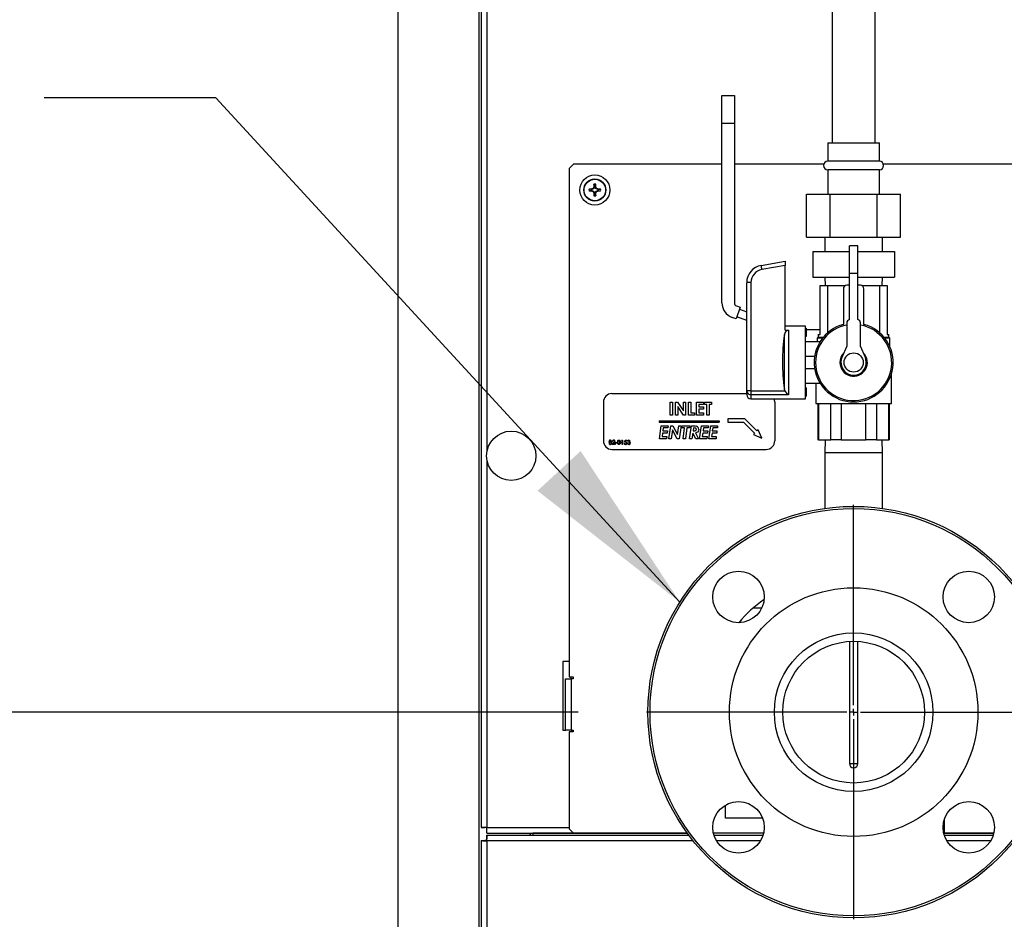
# Model space of a CAD drawing. Units: inches. Extents: x 1.2 to 15.2, y 0.5 to 10.6.
# Drawn here: x 3.1 to 3.8, y 4.9 to 5.5 of the extents above; entities that cross this region are included whole.
import ezdxf

# ---------------------------------------------------------------- set-up
doc = ezdxf.new("R2010")
doc.units = ezdxf.units.IN
doc.header["$MEASUREMENT"] = 0
doc.layers.add('FORMAT', color=7, linetype='Continuous')
doc.styles.add('SLDTEXTSTYLE0', font='TXT', dxfattribs={"width": 0.605})
doc.dimstyles.new('SLDDIMSTYLE1', dxfattribs={"dimtxt": 0.08, "dimasz": 0.13, "dimexe": 0, "dimexo": 0.0625, "dimgap": 0.02, "dimtad": 0, "dimtih": 1, "dimtoh": 1, "dimlfac": 20, "dimrnd": 1e-09, "dimzin": 12, "dimdsep": 46, "dimtxsty": 'SLDTEXTSTYLE0', "dimsah": 1, "dimcen": 0.09, "dimadec": 0, "dimazin": 3, "dimtfac": 1, "dimtofl": 0, "dimtmove": 0, "dimatfit": 3, "dimfxl": 0, "dimfrac": 2, "dimtolj": 1, "dimtzin": 12, "dimarcsym": 0})
doc.dimstyles.new('SLDDIMSTYLE2', dxfattribs={"dimtxt": 0.18, "dimasz": 0.13, "dimexe": 0, "dimexo": 0.0625, "dimgap": 0, "dimtad": 0, "dimtih": 1, "dimtoh": 1, "dimdec": 0, "dimrnd": 1e-09, "dimzin": 0, "dimdsep": 46, "dimtxsty": 'Standard', "dimsah": 1, "dimcen": 0.09, "dimadec": 0, "dimazin": 0, "dimtfac": 0.13, "dimtdec": 0, "dimtofl": 0, "dimtmove": 0, "dimatfit": 3, "dimfxl": 0, "dimfrac": 2, "dimtolj": 1, "dimtzin": 0, "dimarcsym": 0})

# ---------------------------------------------------------------- blocks, each defined once
blk = doc.blocks.new('_D_9')
at = {"layer": 'FORMAT'}
for p, q in [((3.66948, 4.84149), (3.66948, 3.12746)), ((3.337, 4.45482), (3.337, 3.12746)), ((3.337, 3.25246), (3.66948, 3.25246)), ((3.66948, 3.25246), (3.80463, 3.25246)), ((3.90852, 3.25235), (3.88102, 3.25235)), ((3.88102, 3.25235), (3.88102, 3.12957)), ((4.09185, 3.25235), (4.11935, 3.25235)), ((4.11935, 3.25235), (4.11935, 3.12957)), ((3.88102, 3.12957), (3.90852, 3.12957)), ((4.11935, 3.12957), (4.09185, 3.12957))]:
    blk.add_line(p, q, dxfattribs=at)
for points in [[(3.337, 3.25246), (3.467, 3.23246), (3.467, 3.27246)], [(3.66948, 3.25246), (3.53948, 3.27246), (3.53948, 3.23246)]]:
    blk.add_solid(points, dxfattribs=at)
at = {"layer": 'FORMAT', "char_height": 0.08, "attachment_point": 1, "style": 'SLDTEXTSTYLE0'}
for s, insert in [('6.65', (3.89324, 3.37381)), ('169', (3.90852, 3.2327))]:
    blk.add_mtext(s, dxfattribs=dict(at, insert=insert))
blk = doc.blocks.new('_D_13')
at = {"layer": 'FORMAT'}
for p, q in [((3.46848, 5.04249), (2.41981, 5.04249)), ((2.54481, 5.04249), (2.54481, 4.83988)), ((2.45315, 4.69855), (2.42565, 4.69855)), ((2.42565, 4.69855), (2.42565, 4.57577)), ((2.63648, 4.69855), (2.66398, 4.69855)), ((2.66398, 4.69855), (2.66398, 4.57577)), ((2.42565, 4.57577), (2.45315, 4.57577)), ((2.66398, 4.57577), (2.63648, 4.57577)), ((2.54481, 4.35482), (2.54481, 4.55743)), ((3.35262, 4.35482), (2.41981, 4.35482))]:
    blk.add_line(p, q, dxfattribs=at)
for points in [[(2.54481, 5.04249), (2.52481, 4.91249), (2.56481, 4.91249)], [(2.54481, 4.35482), (2.56481, 4.48482), (2.52481, 4.48482)]]:
    blk.add_solid(points, dxfattribs=at)
at = {"layer": 'FORMAT', "char_height": 0.08, "attachment_point": 1, "style": 'SLDTEXTSTYLE0'}
for s, insert in [('13.75', (2.40731, 4.82)), ('349', (2.45315, 4.67889))]:
    blk.add_mtext(s, dxfattribs=dict(at, insert=insert))
blk = doc.blocks.new('_D_15')
at = {"layer": 'FORMAT'}
for p, q in [((3.27131, 6.93983), (1.75503, 6.93983)), ((1.88003, 6.93983), (1.88003, 5.83149)), ((1.88003, 4.35482), (1.88003, 5.46316)), ((3.35262, 4.35482), (1.75503, 4.35482))]:
    blk.add_line(p, q, dxfattribs=at)
for points in [[(1.88003, 6.93983), (1.86003, 6.80983), (1.90003, 6.80983)], [(1.88003, 4.35482), (1.90003, 4.48482), (1.86003, 4.48482)]]:
    blk.add_solid(points, dxfattribs=at)
at = {"layer": 'FORMAT', "char_height": 0.08, "attachment_point": 1, "style": 'SLDTEXTSTYLE0'}
for s, insert in [('"B"', (1.80437, 5.81184)), ('GAS INLET', (1.59298, 5.68906)), ('HEIGHT', (1.67248, 5.56628))]:
    blk.add_mtext(s, dxfattribs=dict(at, insert=insert))
blk = doc.blocks.new('_D_16')
at = {"layer": 'FORMAT'}
for p, q in [((3.39231, 7.43091), (1.20199, 7.43091)), ((1.32699, 7.43091), (1.32699, 6.03409)), ((1.20477, 5.89276), (1.17727, 5.89276)), ((1.17727, 5.89276), (1.17727, 5.76998)), ((1.44921, 5.89276), (1.47671, 5.89276)), ((1.47671, 5.89276), (1.47671, 5.76998)), ((1.17727, 5.76998), (1.20477, 5.76998)), ((1.47671, 5.76998), (1.44921, 5.76998)), ((1.32699, 4.35482), (1.32699, 5.75165)), ((3.35262, 4.35482), (1.20199, 4.35482))]:
    blk.add_line(p, q, dxfattribs=at)
for points in [[(1.32699, 7.43091), (1.30699, 7.30091), (1.34699, 7.30091)], [(1.32699, 4.35482), (1.34699, 4.48482), (1.30699, 4.48482)]]:
    blk.add_solid(points, dxfattribs=at)
at = {"layer": 'FORMAT', "char_height": 0.08, "attachment_point": 1, "style": 'SLDTEXTSTYLE0'}
for s, insert in [('61.52', (1.18949, 6.01422)), ('1563', (1.20477, 5.8731))]:
    blk.add_mtext(s, dxfattribs=dict(at, insert=insert))
blk = doc.blocks.new('SW_CENTERMARKSYMBOL_2')
at = {"layer": 'FORMAT', "color": 0}
for p, q in [((0, 0.005), (0, 0.151)), ((-0.005, 0), (-0.151, 0)), ((0, 0), (-0.0025, 0)), ((0, 0), (0, 0.0025)), ((0, 0), (0, -0.0025)), ((0, 0), (0.0025, 0)), ((0.005, 0), (0.151, 0)), ((0, -0.005), (0, -0.151))]:
    blk.add_line(p, q, dxfattribs=at)

msp = doc.modelspace()

# ---------------------------------------------------------------- linework, layer by layer
at = {"color": 7, "linetype": 'Continuous', "lineweight": 25}
for p, q in [((3.337, 7.55637), (3.337, 4.60325)), ((3.39605, 7.55637), (3.39605, 4.60325)), ((3.39793, 6.37538), (3.39793, 4.95832)), ((3.40206, 6.10152), (3.40206, 5.23218)), ((3.65385, 5.73433), (3.65385, 5.45754)), ((3.6851, 5.45754), (3.6851, 5.73433)), ((3.57348, 5.49187), (3.58248, 5.49187)), ((3.57348, 5.47167), (3.57348, 5.49187)), ((3.58248, 5.49187), (3.58248, 5.47167)), ((3.58248, 5.47167), (3.57348, 5.47167)), ((3.57348, 5.34082), (3.57348, 5.47167)), ((3.58248, 5.47167), (3.58248, 5.34089)), ((3.65073, 5.45754), (3.65073, 5.44417)), ((3.65073, 5.45754), (3.66948, 5.45754)), ((3.66948, 5.45754), (3.68823, 5.45754)), ((3.68823, 5.44417), (3.68823, 5.45754)), ((3.68823, 5.44417), (3.65073, 5.44417)), ((3.46512, 5.44185), (3.462, 5.43872)), ((3.462, 5.43872), (3.462, 5.06814)), ((3.57348, 5.44185), (3.46512, 5.44185)), ((3.64771, 5.44185), (3.58248, 5.44185)), ((3.65073, 5.43792), (3.65073, 5.42004)), ((3.68823, 5.43792), (3.65073, 5.43792)), ((3.68823, 5.42004), (3.68823, 5.43792)), ((4.24637, 5.44185), (3.69125, 5.44185)), ((3.47799, 5.42342), (3.47652, 5.42378)), ((3.47799, 5.42278), (3.47652, 5.42241)), ((3.47853, 5.42342), (3.47799, 5.42342)), ((3.47799, 5.42278), (3.47853, 5.42278)), ((3.47845, 5.42383), (3.4785, 5.42384)), ((3.47853, 5.42342), (3.47845, 5.42383)), ((3.47845, 5.42237), (3.47853, 5.42278)), ((3.4785, 5.42236), (3.47845, 5.42237)), ((3.4785, 5.42384), (3.47858, 5.42343)), ((3.47858, 5.42277), (3.4785, 5.42236)), ((3.47858, 5.42343), (3.47853, 5.42342)), ((3.47853, 5.42278), (3.47858, 5.42277)), ((3.47982, 5.42395), (3.47858, 5.42343)), ((3.47858, 5.42277), (3.47982, 5.42225)), ((3.47982, 5.42395), (3.4795, 5.42426)), ((3.4795, 5.42193), (3.47982, 5.42225)), ((3.47958, 5.42435), (3.4799, 5.42403)), ((3.4799, 5.42217), (3.47958, 5.42185)), ((3.4799, 5.42403), (3.47982, 5.42395)), ((3.47982, 5.42225), (3.4799, 5.42217)), ((3.48041, 5.42526), (3.4799, 5.42403)), ((3.4799, 5.42217), (3.48041, 5.42094)), ((3.48, 5.42534), (3.48002, 5.4254)), ((3.48041, 5.42526), (3.48, 5.42534)), ((3.48002, 5.4254), (3.48042, 5.42532)), ((3.48042, 5.42585), (3.48006, 5.42732)), ((3.48042, 5.42532), (3.48041, 5.42526)), ((3.48042, 5.42585), (3.48042, 5.42532)), ((3.48107, 5.42585), (3.48143, 5.42732)), ((3.48107, 5.42532), (3.48107, 5.42585)), ((3.48107, 5.42532), (3.48148, 5.4254)), ((3.48108, 5.42526), (3.48107, 5.42532)), ((3.48149, 5.42534), (3.48108, 5.42526)), ((3.48159, 5.42403), (3.48108, 5.42526)), ((3.48108, 5.42094), (3.48159, 5.42217)), ((3.48148, 5.4254), (3.48149, 5.42534)), ((3.48159, 5.42403), (3.48191, 5.42435)), ((3.48167, 5.42395), (3.48159, 5.42403)), ((3.48159, 5.42217), (3.48167, 5.42225)), ((3.48191, 5.42185), (3.48159, 5.42217)), ((3.48199, 5.42426), (3.48167, 5.42395)), ((3.48291, 5.42343), (3.48167, 5.42395)), ((3.48167, 5.42225), (3.48291, 5.42277)), ((3.48167, 5.42225), (3.48199, 5.42193)), ((3.48291, 5.42343), (3.48299, 5.42384)), ((3.48297, 5.42342), (3.48291, 5.42343)), ((3.48291, 5.42277), (3.48297, 5.42278)), ((3.48299, 5.42236), (3.48291, 5.42277)), ((3.48305, 5.42383), (3.48297, 5.42342)), ((3.4835, 5.42342), (3.48297, 5.42342)), ((3.48297, 5.42278), (3.48305, 5.42237)), ((3.48297, 5.42278), (3.4835, 5.42278)), ((3.48299, 5.42384), (3.48305, 5.42383)), ((3.48305, 5.42237), (3.48299, 5.42236)), ((3.4835, 5.42342), (3.48497, 5.42378)), ((3.4835, 5.42278), (3.48497, 5.42241)), ((3.48, 5.42086), (3.48041, 5.42094)), ((3.48002, 5.4208), (3.48, 5.42086)), ((3.48042, 5.42088), (3.48002, 5.4208)), ((3.48042, 5.42035), (3.48006, 5.41887)), ((3.48041, 5.42094), (3.48042, 5.42088)), ((3.48042, 5.42088), (3.48042, 5.42035)), ((3.48107, 5.42088), (3.48108, 5.42094)), ((3.48148, 5.4208), (3.48107, 5.42088)), ((3.48107, 5.42035), (3.48107, 5.42088)), ((3.48107, 5.42035), (3.48143, 5.41887)), ((3.48108, 5.42094), (3.48149, 5.42086)), ((3.48149, 5.42086), (3.48148, 5.4208)), ((3.63518, 5.38879), (3.63518, 5.42004)), ((3.63518, 5.42004), (3.65233, 5.42004)), ((3.65233, 5.38879), (3.65233, 5.42004)), ((3.65233, 5.42004), (3.68662, 5.42004)), ((3.68662, 5.38879), (3.68662, 5.42004)), ((3.68662, 5.42004), (3.70377, 5.42004)), ((3.70377, 5.38879), (3.70377, 5.42004)), ((3.63518, 5.38879), (3.65233, 5.38879)), ((3.64848, 5.38879), (3.64848, 5.37837)), ((3.65233, 5.38879), (3.68662, 5.38879)), ((3.68662, 5.38879), (3.70377, 5.38879)), ((3.69048, 5.37837), (3.69048, 5.38879)), ((3.63978, 5.37837), (3.63978, 5.35962)), ((3.63978, 5.37837), (3.66648, 5.37837)), ((3.67248, 5.38249), (3.66648, 5.38249)), ((3.66648, 5.36237), (3.66648, 5.38249)), ((3.67248, 5.36237), (3.67248, 5.38249)), ((3.67248, 5.37837), (3.69918, 5.37837)), ((3.69918, 5.37837), (3.69918, 5.35962)), ((3.60205, 5.36812), (3.61948, 5.37119)), ((3.61948, 5.37119), (3.61948, 5.36814)), ((3.61948, 5.36814), (3.60259, 5.36517)), ((3.61948, 5.3209), (3.61948, 5.36814)), ((3.63978, 5.35962), (3.66648, 5.35962)), ((3.64848, 5.35962), (3.64867, 5.35337)), ((3.66648, 5.32862), (3.66648, 5.36237)), ((3.66648, 5.36237), (3.67248, 5.36237)), ((3.67248, 5.32862), (3.67248, 5.36237)), ((3.67248, 5.35962), (3.69918, 5.35962)), ((3.69028, 5.35337), (3.69048, 5.35962)), ((3.59148, 5.27667), (3.59148, 5.35552)), ((3.5946, 5.35564), (3.5946, 5.2768)), ((3.64498, 5.31787), (3.64498, 5.35337)), ((3.64498, 5.35337), (3.65036, 5.35337)), ((3.65036, 5.35337), (3.65036, 5.31885)), ((3.65036, 5.35337), (3.66339, 5.35337)), ((3.66198, 5.35112), (3.66198, 5.32512)), ((3.66648, 5.35362), (3.66448, 5.35362)), ((3.67448, 5.35362), (3.67248, 5.35362)), ((3.67557, 5.35337), (3.68859, 5.35337)), ((3.67698, 5.32512), (3.67698, 5.35112)), ((3.68859, 5.31885), (3.68859, 5.35337)), ((3.68859, 5.35337), (3.69398, 5.35337)), ((3.69398, 5.35337), (3.69398, 5.31787)), ((3.58684, 5.33759), (3.58376, 5.32913)), ((3.58409, 5.33859), (3.58684, 5.33759)), ((3.58633, 5.33618), (3.59148, 5.33431)), ((3.58376, 5.32913), (3.58094, 5.33016)), ((3.59148, 5.32792), (3.58428, 5.33054)), ((3.63448, 5.32387), (3.61948, 5.32387)), ((3.61948, 5.3209), (3.62208, 5.3209)), ((3.62208, 5.3209), (3.62208, 5.27391)), ((3.63448, 5.29737), (3.63448, 5.32387)), ((3.63448, 5.32237), (3.63498, 5.32237)), ((3.63498, 5.32237), (3.63498, 5.31637)), ((3.63498, 5.32137), (3.64498, 5.32137)), ((3.66448, 5.32617), (3.66448, 5.30937)), ((3.67448, 5.30937), (3.67448, 5.32617)), ((3.619, 5.27794), (3.619, 5.31786)), ((3.63498, 5.31637), (3.63448, 5.31637)), ((3.64373, 5.31587), (3.64298, 5.31512)), ((3.64298, 5.31512), (3.64298, 5.31237)), ((3.64686, 5.31512), (3.64298, 5.31512)), ((3.64373, 5.31787), (3.64373, 5.31587)), ((3.64373, 5.31787), (3.64498, 5.31787)), ((3.64373, 5.31587), (3.64747, 5.31587)), ((3.69148, 5.31587), (3.69523, 5.31587)), ((3.69598, 5.31512), (3.69209, 5.31512)), ((3.69398, 5.31787), (3.69523, 5.31787)), ((3.69523, 5.31587), (3.69523, 5.31787)), ((3.69598, 5.31512), (3.69523, 5.31587)), ((3.69598, 5.30852), (3.69598, 5.31512)), ((3.64495, 5.31237), (3.63448, 5.31237)), ((3.66448, 5.30937), (3.66095, 5.30095)), ((3.67801, 5.30095), (3.67448, 5.30937)), ((3.63448, 5.30187), (3.64108, 5.30187)), ((3.63448, 5.27087), (3.63448, 5.29737)), ((3.63448, 5.29287), (3.64108, 5.29287)), ((3.69698, 5.26737), (3.69698, 5.28898)), ((3.61934, 5.2768), (3.619, 5.27794)), ((3.63448, 5.28237), (3.64495, 5.28237)), ((3.63498, 5.27887), (3.63448, 5.27887)), ((3.63498, 5.27887), (3.63498, 5.27287)), ((3.64198, 5.28237), (3.64198, 5.26737)), ((3.49325, 5.27466), (3.59148, 5.27466)), ((3.59148, 5.27399), (3.59148, 5.27667)), ((3.5946, 5.2768), (3.61934, 5.2768)), ((3.5946, 5.2768), (3.5946, 5.27391)), ((3.62208, 5.27391), (3.5946, 5.27391)), ((3.5946, 5.27391), (3.5946, 5.27087)), ((3.5946, 5.27087), (3.63448, 5.27087)), ((3.63448, 5.27287), (3.63498, 5.27287)), ((3.487, 5.26841), (3.487, 5.24029)), ((3.53567, 5.25904), (3.53567, 5.26841)), ((3.53567, 5.26841), (3.53736, 5.26841)), ((3.53736, 5.26841), (3.53736, 5.25904)), ((3.53952, 5.26841), (3.54104, 5.26841)), ((3.53952, 5.25904), (3.53952, 5.26841)), ((3.54104, 5.26841), (3.54529, 5.26224)), ((3.5412, 5.26519), (3.5412, 5.25904)), ((3.54545, 5.25904), (3.5412, 5.26519)), ((3.54529, 5.26224), (3.54529, 5.26841)), ((3.54529, 5.26841), (3.54697, 5.26841)), ((3.54697, 5.26841), (3.54697, 5.25904)), ((3.54914, 5.26841), (3.55082, 5.26841)), ((3.54914, 5.25904), (3.54914, 5.26841)), ((3.55082, 5.26841), (3.55082, 5.26072)), ((3.5549, 5.26841), (3.55995, 5.26841)), ((3.5549, 5.25904), (3.5549, 5.26841)), ((3.55995, 5.26673), (3.55659, 5.26673)), ((3.55659, 5.26673), (3.55659, 5.26493)), ((3.55659, 5.26493), (3.55995, 5.26493)), ((3.55659, 5.26324), (3.55659, 5.26072)), ((3.55995, 5.26324), (3.55659, 5.26324)), ((3.55995, 5.26841), (3.55995, 5.26673)), ((3.55995, 5.26493), (3.55995, 5.26324)), ((3.56067, 5.26673), (3.56067, 5.26841)), ((3.56067, 5.26841), (3.56572, 5.26841)), ((3.56236, 5.26673), (3.56067, 5.26673)), ((3.56236, 5.25904), (3.56236, 5.26673)), ((3.56404, 5.26673), (3.56404, 5.25904)), ((3.56572, 5.26673), (3.56404, 5.26673)), ((3.56572, 5.26841), (3.56572, 5.26673)), ((3.612, 5.26841), (3.612, 5.24029)), ((3.64198, 5.26737), (3.69698, 5.26737)), ((3.64338, 5.26737), (3.64338, 5.24087)), ((3.64376, 5.26737), (3.64376, 5.24087)), ((3.65276, 5.24087), (3.65276, 5.26737)), ((3.66048, 5.26737), (3.66048, 5.24087)), ((3.67847, 5.24087), (3.67847, 5.26737)), ((3.6862, 5.26737), (3.6862, 5.24087)), ((3.69519, 5.24087), (3.69519, 5.26737)), ((3.69558, 5.24087), (3.69558, 5.26737)), ((3.53736, 5.25904), (3.53567, 5.25904)), ((3.5412, 5.25904), (3.53952, 5.25904)), ((3.54697, 5.25904), (3.54545, 5.25904)), ((3.55346, 5.25904), (3.54914, 5.25904)), ((3.55082, 5.26072), (3.55346, 5.26072)), ((3.55346, 5.26072), (3.55346, 5.25904)), ((3.55995, 5.25904), (3.5549, 5.25904)), ((3.55659, 5.26072), (3.55995, 5.26072)), ((3.55995, 5.26072), (3.55995, 5.25904)), ((3.56404, 5.25904), (3.56236, 5.25904)), ((3.59012, 5.25632), (3.57762, 5.25632)), ((3.57762, 5.25632), (3.57762, 5.25397)), ((3.59896, 5.24748), (3.59012, 5.25632)), ((3.52762, 5.25472), (3.52762, 5.25397)), ((3.52762, 5.25472), (3.57137, 5.25472)), ((3.52762, 5.25397), (3.57137, 5.25397)), ((3.52786, 5.2418), (3.52918, 5.25118)), ((3.52918, 5.25118), (3.53423, 5.25118)), ((3.53066, 5.24962), (3.53035, 5.24745)), ((3.53403, 5.24962), (3.53066, 5.24962)), ((3.53423, 5.25118), (3.53403, 5.24962)), ((3.53482, 5.2418), (3.53614, 5.25118)), ((3.53614, 5.25118), (3.53772, 5.25118)), ((3.53772, 5.25118), (3.54102, 5.24481)), ((3.54102, 5.24481), (3.54192, 5.25118)), ((3.54192, 5.25118), (3.54361, 5.25118)), ((3.54361, 5.25118), (3.5423, 5.2418)), ((3.54411, 5.24962), (3.54433, 5.25118)), ((3.54625, 5.24962), (3.54411, 5.24962)), ((3.54433, 5.25118), (3.54998, 5.25118)), ((3.54517, 5.2418), (3.54625, 5.24962)), ((3.54795, 5.24962), (3.54686, 5.2418)), ((3.54977, 5.24962), (3.54795, 5.24962)), ((3.54998, 5.25118), (3.54977, 5.24962)), ((3.54986, 5.2418), (3.55117, 5.25118)), ((3.55117, 5.25118), (3.5528, 5.25118)), ((3.55265, 5.24962), (3.55235, 5.24745)), ((3.55719, 5.2418), (3.5585, 5.25118)), ((3.5585, 5.25118), (3.56356, 5.25118)), ((3.55998, 5.24962), (3.55968, 5.24745)), ((3.56336, 5.24962), (3.55998, 5.24962)), ((3.56356, 5.25118), (3.56336, 5.24962)), ((3.56392, 5.2418), (3.56523, 5.25118)), ((3.56523, 5.25118), (3.57029, 5.25118)), ((3.56671, 5.24962), (3.56641, 5.24745)), ((3.57009, 5.24962), (3.56671, 5.24962)), ((3.57029, 5.25118), (3.57009, 5.24962)), ((3.57137, 5.25472), (3.57137, 5.25397)), ((3.57762, 5.25397), (3.58915, 5.25397)), ((3.58915, 5.25397), (3.5973, 5.24582)), ((3.53305, 5.2418), (3.52786, 5.2418)), ((3.53013, 5.24589), (3.52978, 5.24337)), ((3.52978, 5.24337), (3.53325, 5.24337)), ((3.53356, 5.24589), (3.53013, 5.24589)), ((3.53035, 5.24745), (3.53376, 5.24745)), ((3.53325, 5.24337), (3.53305, 5.2418)), ((3.53376, 5.24745), (3.53356, 5.24589)), ((3.53652, 5.2418), (3.53482, 5.2418)), ((3.53742, 5.24825), (3.53652, 5.2418)), ((3.54074, 5.2418), (3.53742, 5.24825)), ((3.5423, 5.2418), (3.54074, 5.2418)), ((3.54686, 5.2418), (3.54517, 5.2418)), ((3.55155, 5.2418), (3.54986, 5.2418)), ((3.55213, 5.24589), (3.55155, 5.2418)), ((3.55229, 5.24589), (3.55213, 5.24589)), ((3.55441, 5.2418), (3.55229, 5.24589)), ((3.55412, 5.24598), (3.55629, 5.2418)), ((3.55629, 5.2418), (3.55441, 5.2418)), ((3.56238, 5.2418), (3.55719, 5.2418)), ((3.55946, 5.24589), (3.55911, 5.24337)), ((3.55911, 5.24337), (3.56257, 5.24337)), ((3.56289, 5.24589), (3.55946, 5.24589)), ((3.55968, 5.24745), (3.56309, 5.24745)), ((3.56257, 5.24337), (3.56238, 5.2418)), ((3.56309, 5.24745), (3.56289, 5.24589)), ((3.56911, 5.2418), (3.56392, 5.2418)), ((3.56619, 5.24589), (3.56584, 5.24337)), ((3.56584, 5.24337), (3.5693, 5.24337)), ((3.56962, 5.24589), (3.56619, 5.24589)), ((3.56641, 5.24745), (3.56982, 5.24745)), ((3.5693, 5.24337), (3.56911, 5.2418)), ((3.56982, 5.24745), (3.56962, 5.24589)), ((3.5973, 5.24582), (3.59647, 5.24499)), ((3.59647, 5.24499), (3.60255, 5.24223)), ((3.59979, 5.24831), (3.59896, 5.24748)), ((3.60255, 5.24223), (3.59979, 5.24831)), ((3.49341, 5.23764), (3.49463, 5.23893)), ((3.49554, 5.23764), (3.49341, 5.23764)), ((3.49381, 5.2398), (3.49353, 5.2398)), ((3.49486, 5.23879), (3.49408, 5.23796)), ((3.49408, 5.23796), (3.49554, 5.23796)), ((3.49554, 5.23796), (3.49554, 5.23764)), ((3.49582, 5.239), (3.49702, 5.239)), ((3.49582, 5.23868), (3.49582, 5.239)), ((3.49702, 5.23868), (3.49582, 5.23868)), ((3.49702, 5.239), (3.49702, 5.23868)), ((3.50014, 5.24044), (3.50033, 5.24076)), ((3.50062, 5.24044), (3.50014, 5.24044)), ((3.50033, 5.24076), (3.50091, 5.24076)), ((3.50062, 5.23764), (3.50062, 5.24044)), ((3.50091, 5.23764), (3.50062, 5.23764)), ((3.50091, 5.24076), (3.50091, 5.23764)), ((3.50211, 5.23844), (3.50239, 5.23844)), ((3.50243, 5.2392), (3.50275, 5.24076)), ((3.50275, 5.24076), (3.50403, 5.24076)), ((3.50297, 5.24044), (3.5028, 5.23962)), ((3.50403, 5.24044), (3.50297, 5.24044)), ((3.50403, 5.24076), (3.50403, 5.24044)), ((3.50447, 5.23848), (3.50475, 5.23848)), ((3.50487, 5.24004), (3.50459, 5.24004)), ((3.50535, 5.2392), (3.50535, 5.23952)), ((3.64376, 5.24087), (3.64338, 5.24087)), ((3.64376, 5.24087), (3.65276, 5.24087)), ((3.64877, 5.24087), (3.64848, 5.23158)), ((3.66048, 5.24087), (3.65276, 5.24087)), ((3.66048, 5.24087), (3.67847, 5.24087)), ((3.6862, 5.24087), (3.67847, 5.24087)), ((3.6862, 5.24087), (3.69519, 5.24087)), ((3.69048, 5.23158), (3.69019, 5.24087)), ((3.69558, 5.24087), (3.69519, 5.24087)), ((3.49325, 5.23404), (3.60575, 5.23404)), ((3.64848, 5.23158), (3.64848, 5.19101)), ((3.66948, 5.23158), (3.64848, 5.23158)), ((3.69048, 5.23158), (3.66948, 5.23158)), ((3.69048, 5.19101), (3.69048, 5.23158)), ((3.40206, 5.22652), (3.40206, 4.95848)), ((3.60238, 5.11828), (3.596, 5.11828)), ((3.66635, 5.09407), (3.66635, 5.00499)), ((3.6726, 5.00499), (3.6726, 5.09407)), ((3.462, 5.07935), (3.45731, 5.07935)), ((3.45731, 5.07935), (3.45731, 5.02935)), ((3.45942, 5.02935), (3.45942, 5.06685)), ((3.45942, 5.06685), (3.46355, 5.06685)), ((3.462, 5.06814), (3.46484, 5.06814)), ((3.46355, 5.06685), (3.46355, 5.02935)), ((3.46484, 5.06685), (3.46355, 5.06685)), ((3.46356, 5.06685), (3.46356, 5.06814)), ((3.46484, 5.06814), (3.46484, 5.06685)), ((3.45731, 5.02935), (3.45972, 5.02935)), ((3.46355, 5.02935), (3.45972, 5.02935)), ((3.462, 5.02806), (3.462, 4.95747)), ((3.46484, 5.02806), (3.462, 5.02806)), ((3.46355, 5.02935), (3.46484, 5.02935)), ((3.46484, 5.02935), (3.46484, 5.02806)), ((3.66635, 5.00499), (3.6726, 5.00499)), ((3.57606, 4.96529), (3.57606, 4.97472)), ((3.60299, 4.96529), (3.57606, 4.96529)), ((3.73543, 4.96373), (3.73543, 4.95435)), ((3.39793, 4.95832), (3.40051, 4.95832)), ((3.40191, 4.95435), (3.40191, 4.95693)), ((3.40191, 4.95435), (3.46512, 4.95435)), ((3.40206, 4.95848), (3.462, 4.95848)), ((3.43345, 4.95435), (3.43345, 4.95279)), ((3.43355, 4.95435), (3.43355, 4.95279)), ((3.43543, 4.95435), (3.43543, 4.95434)), ((3.43543, 4.95434), (3.43543, 4.95279)), ((3.54811, 4.95434), (3.43543, 4.95434)), ((3.462, 4.95747), (3.46512, 4.95435)), ((3.46512, 4.95435), (3.5481, 4.95435)), ((3.60378, 4.95434), (3.56723, 4.95434)), ((3.77172, 4.95434), (3.73517, 4.95434)), ((3.73543, 4.95435), (3.77173, 4.95435)), ((3.39793, 4.94881), (3.40051, 4.94881)), ((3.39793, 4.94881), (3.39793, 4.56926)), ((3.40206, 4.94881), (3.40051, 4.94881)), ((3.40191, 4.95279), (3.54925, 4.95279)), ((3.40191, 4.95279), (3.40191, 4.95021)), ((3.40206, 4.94866), (3.40206, 4.84311)), ((3.55245, 4.94866), (3.40206, 4.94866)), ((3.56766, 4.95279), (3.60336, 4.95279)), ((3.60145, 4.94866), (3.56956, 4.94866)), ((3.73559, 4.95279), (3.7713, 4.95279)), ((3.76939, 4.94866), (3.7375, 4.94866))]:
    msp.add_line(p, q, dxfattribs=at)
at = {"color": 7, "linetype": 'Continuous', "lineweight": 25, "flags": 128}
for points in [[(3.55478, 5.24864), (3.55473, 5.24897), (3.55456, 5.24925), (3.55429, 5.24944), (3.55398, 5.24954), (3.55265, 5.24962)], [(3.5528, 5.25118), (3.554, 5.25112), (3.55492, 5.25092)], [(3.55235, 5.24745), (3.55387, 5.24758), (3.55424, 5.2477), (3.55454, 5.24793), (3.55473, 5.24826), (3.55478, 5.24864)], [(3.55647, 5.24864), (3.55627, 5.24758), (3.55564, 5.2467), (3.55412, 5.24598)], [(3.49163, 5.23938), (3.49127, 5.23969), (3.4912, 5.23986), (3.49117, 5.24004)], [(3.49129, 5.23852), (3.49137, 5.23822), (3.4916, 5.238), (3.49207, 5.23788)], [(3.49269, 5.24004), (3.49262, 5.24027), (3.49244, 5.24044), (3.49207, 5.24052)], [(3.4929, 5.2379), (3.49247, 5.23762), (3.49207, 5.23756)], [(3.49253, 5.23938), (3.493, 5.239), (3.4931, 5.23879), (3.49313, 5.23855)], [(3.49313, 5.23855), (3.49306, 5.23817), (3.4929, 5.2379)], [(3.49726, 5.2392), (3.49744, 5.24027), (3.49759, 5.2405), (3.49779, 5.24069), (3.49803, 5.24081), (3.4983, 5.24084)], [(3.4983, 5.23756), (3.49803, 5.2376), (3.49779, 5.23772), (3.49744, 5.23813), (3.49726, 5.2392)], [(3.49831, 5.24052), (3.4981, 5.24049), (3.49791, 5.24039), (3.49776, 5.24023), (3.49766, 5.24005), (3.49754, 5.2392)], [(3.49754, 5.2392), (3.49766, 5.23836), (3.49792, 5.23802), (3.4981, 5.23792), (3.49831, 5.23788)], [(3.4983, 5.24084), (3.49858, 5.24081), (3.49882, 5.24069), (3.49918, 5.24027), (3.49938, 5.2392)], [(3.49938, 5.2392), (3.49918, 5.23813), (3.49882, 5.23772), (3.49858, 5.2376), (3.4983, 5.23756)], [(3.4991, 5.2392), (3.49896, 5.24004), (3.49871, 5.24038), (3.49852, 5.24049), (3.49831, 5.24052)], [(3.49898, 5.23842), (3.49908, 5.23885), (3.4991, 5.2392)], [(3.50312, 5.23936), (3.50272, 5.2393), (3.50243, 5.2392)], [(3.5028, 5.23962), (3.503, 5.23967), (3.50317, 5.23968)], [(3.50475, 5.23848), (3.50486, 5.23822), (3.505, 5.23805)], [(3.505, 5.23805), (3.50527, 5.23791), (3.50552, 5.23788)], [(3.50535, 5.23952), (3.50586, 5.23963), (3.50607, 5.23979), (3.50613, 5.23991), (3.50615, 5.24003)], [(3.50631, 5.23854), (3.50629, 5.2387), (3.50622, 5.23885), (3.50599, 5.23907), (3.50535, 5.2392)], [(3.50615, 5.24003), (3.50608, 5.24027), (3.5059, 5.24043), (3.50553, 5.24052)], [(3.50607, 5.23939), (3.50628, 5.23926), (3.50641, 5.23912)], [(3.50641, 5.23912), (3.50656, 5.23883), (3.50659, 5.23857)]]:
    msp.add_lwpolyline(points, dxfattribs=at)
at = {"color": 7, "linetype": 'Continuous', "lineweight": 25}
for centre, radius in [((3.48075, 5.4231), 0.01095), ((3.48075, 5.4231), 0.00805), ((3.48075, 5.4231), 0.00783), ((3.66948, 5.29737), 0.007), ((3.41981, 5.22935), 0.01797), ((3.66948, 5.04249), 0.15), ((3.66948, 5.04249), 0.1485), ((3.58551, 5.12646), 0.01875), ((3.75345, 5.12646), 0.01875), ((3.66948, 5.04249), 0.09063), ((3.66948, 5.04249), 0.05782), ((3.66948, 5.04249), 0.05167), ((3.58551, 4.95852), 0.01875), ((3.75345, 4.95852), 0.01875)]:
    msp.add_circle(centre, radius, dxfattribs=at)
for centre, radius, start, end in [((3.65073, 5.44104), 0.00313, 90, 270), ((3.68823, 5.44104), 0.00313, 270, 90), ((3.48075, 5.4231), 0.00428, 170.78927, 189.21073), ((3.48053, 5.29251), 0.13134, 90.91154, 91.75109), ((3.48053, 5.55369), 0.13134, 268.24891, 269.08846), ((3.48075, 5.4231), 0.00277, 173.31887, 186.68113), ((3.53507, 5.29192), 0.14354, 112.77696, 113.2095), ((3.53507, 5.55428), 0.14354, 246.7905, 247.22304), ((3.47944, 5.4244), 0.000151, 292.78878, 337.21122), ((3.47944, 5.42179), 0.000151, 22.78878, 67.21122), ((3.61193, 5.36877), 0.14354, 156.7905, 157.22304), ((3.61193, 5.47743), 0.14354, 202.77696, 203.2095), ((3.61134, 5.42331), 0.13134, 178.24891, 179.08846), ((3.48075, 5.4231), 0.00428, 80.78927, 99.21073), ((3.48075, 5.4231), 0.00277, 83.31887, 96.68113), ((3.35016, 5.42331), 0.13134, 0.91154, 1.75109), ((3.34956, 5.36877), 0.14354, 22.77696, 23.2095), ((3.34956, 5.47743), 0.14354, 336.7905, 337.22304), ((3.48205, 5.4244), 0.000151, 202.78878, 247.21122), ((3.48205, 5.42179), 0.000151, 112.78878, 157.21122), ((3.42642, 5.29192), 0.14354, 66.7905, 67.22304), ((3.42642, 5.55428), 0.14354, 292.77696, 293.2095), ((3.48096, 5.29251), 0.13134, 88.24891, 89.08846), ((3.48096, 5.55369), 0.13134, 270.91154, 271.75109), ((3.48075, 5.4231), 0.00277, 353.31887, 6.68113), ((3.48075, 5.4231), 0.00428, 350.78927, 9.21073), ((3.61134, 5.42289), 0.13134, 180.91154, 181.75109), ((3.48075, 5.4231), 0.00428, 260.78927, 279.21073), ((3.48075, 5.4231), 0.00277, 263.31887, 276.68113), ((3.35016, 5.42289), 0.13134, 358.24891, 359.08846), ((3.60427, 5.35552), 0.0128, 100, 180), ((3.60427, 5.35564), 0.00967, 100, 180), ((3.49908, 5.34765), 0.10499, 9.60136, 11.23882), ((3.59382, 5.33628), 0.01938, 87.69378, 96.94899), ((3.66448, 5.35112), 0.0025, 90, 180), ((3.67448, 5.35112), 0.0025, 0, 90), ((3.58483, 5.34082), 0.01135, 180, 250), ((3.58493, 5.34089), 0.00245, 180, 250), ((3.66698, 5.32617), 0.0025, 101.53696, 180), ((3.67198, 5.32617), 0.0025, 0, 78.46304), ((3.62226, 5.31764), 0.00326, 93.10429, 176.08346), ((3.66948, 5.29737), 0.02875, 105.12167, 74.87833), ((3.66948, 5.29737), 0.02775, 180, 79.61975), ((3.66948, 5.29737), 0.02775, 100.38025, 180), ((3.75715, 5.2979), 0.13958, 171.77955, 188.22045), ((3.66948, 5.29737), 0.01, 180, 45.07201), ((3.66948, 5.29737), 0.01, 134.92799, 180), ((3.66948, 5.29737), 0.00925, 157.25964, 22.74036), ((3.49325, 5.26841), 0.00625, 90, 180), ((3.59382, 5.25743), 0.01938, 87.69378, 96.94899), ((3.59443, 5.27686), 0.00296, 183.68836, 273.26536), ((3.5946, 5.27399), 0.00313, 180, 270), ((3.60575, 5.26841), 0.00625, 0, 23.15337), ((3.62493, 5.27935), 0.00614, 204.51526, 242.39278), ((3.5541, 5.2487), 0.00237, 358.55904, 69.70956), ((3.49325, 5.24029), 0.00625, 180, 270), ((3.49195, 5.2385), 0.000937, 109.96508, 178.52493), ((3.49199, 5.23854), 0.00098, 180.74215, 274.50482), ((3.49204, 5.23997), 0.000876, 87.1628, 175.24785), ((3.49203, 5.23846), 0.000743, 85.61463, 175.85388), ((3.492, 5.23997), 0.000555, 82.93961, 173.24181), ((3.49205, 5.24013), 0.000605, 188.41542, 273.05531), ((3.49214, 5.23859), 0.000711, 264.08061, 356.56859), ((3.49212, 5.2401), 0.000578, 266.50005, 354.52827), ((3.49212, 5.23999), 0.000851, 2.66573, 92.48572), ((3.49213, 5.23847), 0.00073, 5.55618, 93.00206), ((3.49225, 5.24005), 0.000719, 292.51249, 359.12519), ((3.49455, 5.23983), 0.00102, 89.75563, 181.49744), ((3.49453, 5.23981), 0.000718, 89.49092, 180.26094), ((3.49456, 5.23987), 0.000654, 1.75909, 92.12296), ((3.49458, 5.23993), 0.000916, 359.18696, 91.7322), ((3.49369, 5.24017), 0.00155, 307.0614, 349.58997), ((3.49365, 5.24022), 0.00187, 310.41143, 350.7486), ((3.49829, 5.2386), 0.000717, 271.85933, 345.47333), ((3.50306, 5.23852), 0.000958, 184.56021, 269.93357), ((3.50306, 5.23856), 0.00068, 190.0307, 271.69152), ((3.50309, 5.23862), 0.00106, 268.36396, 2.22536), ((3.50309, 5.23866), 0.000781, 269.11729, 0.83747), ((3.50318, 5.23867), 0.000692, 359.91143, 95.15393), ((3.50318, 5.23871), 0.000971, 356.95166, 90.83118), ((3.50549, 5.23859), 0.00103, 185.83263, 271.2086), ((3.50552, 5.2399), 0.000942, 90.06854, 171.41289), ((3.50551, 5.23986), 0.000667, 88.89611, 163.78268), ((3.50556, 5.23859), 0.00104, 267.48801, 358.53138), ((3.50557, 5.23998), 0.000865, 3.41773, 93.2713), ((3.5056, 5.2386), 0.000719, 263.72682, 355.71562), ((3.5057, 5.24002), 0.000732, 300.10953, 0.72567), ((3.60575, 5.24029), 0.00625, 270, 0), ((3.65106, 5.05435), 0.08438, 123.77367, 140.77161), ((3.66948, 5.00499), 0.00313, 180, 0), ((3.40219, 4.90102), 0.05746, 90.13063, 94.25271), ((3.3446, 4.95861), 0.05746, 355.74729, 359.86937), ((3.40219, 5.00612), 0.05746, 265.74729, 269.86937), ((3.3446, 4.94853), 0.05746, 0.13063, 4.25271)]:
    msp.add_arc(centre, radius, start, end, dxfattribs=at)

# ---------------------------------------------------------------- block references
at = {"layer": 'FORMAT'}
msp.add_blockref('SW_CENTERMARKSYMBOL_2', (3.66948, 5.04249), dxfattribs=at)

# ---------------------------------------------------------------- dimensions: what is measured, and where the dimension line sits
for base, p1, p2, picture, middle in [((1.32699, 4.35482), (3.44231, 7.43091), (3.40262, 4.35482), '_D_16', (1.32699, 5.89287)), ((2.54481, 5.04249), (3.40262, 4.35482), (3.51848, 5.04249), '_D_13', (2.54481, 4.69866))]:
    dim = msp.add_linear_dim(base=base, p1=p1, p2=p2, angle=90, dimstyle='SLDDIMSTYLE1', dxfattribs=at)
    dim.commit()
    dim.dimension.update_dxf_attribs({"geometry": picture, "text_midpoint": middle, "dimtype": 160})
dim = msp.add_linear_dim(base=(1.88003, 4.35482), p1=(3.32131, 6.93983), p2=(3.40262, 4.35482), angle=90, text='"B"\\PGAS INLET\\PHEIGHT', dimstyle='SLDDIMSTYLE1', dxfattribs=at)
dim.commit()
dim.dimension.update_dxf_attribs({"geometry": '_D_15', "text_midpoint": (1.88003, 5.64733), "dimtype": 160})
dim = msp.add_linear_dim(base=(3.337, 3.25246), p1=(3.66948, 4.89149), p2=(3.337, 4.50482), dimstyle='SLDDIMSTYLE1', dxfattribs=at)
dim.commit()
dim.dimension.update_dxf_attribs({"geometry": '_D_9', "text_midpoint": (4.00018, 3.25246), "dimtype": 160})

# ---------------------------------------------------------------- leaders
msp.add_leader([(3.54273, 5.12271), (3.20427, 5.49034), (3.07927, 5.49034)], dimstyle='SLDDIMSTYLE2', dxfattribs=at)

doc.saveas('drawing.dxf')
